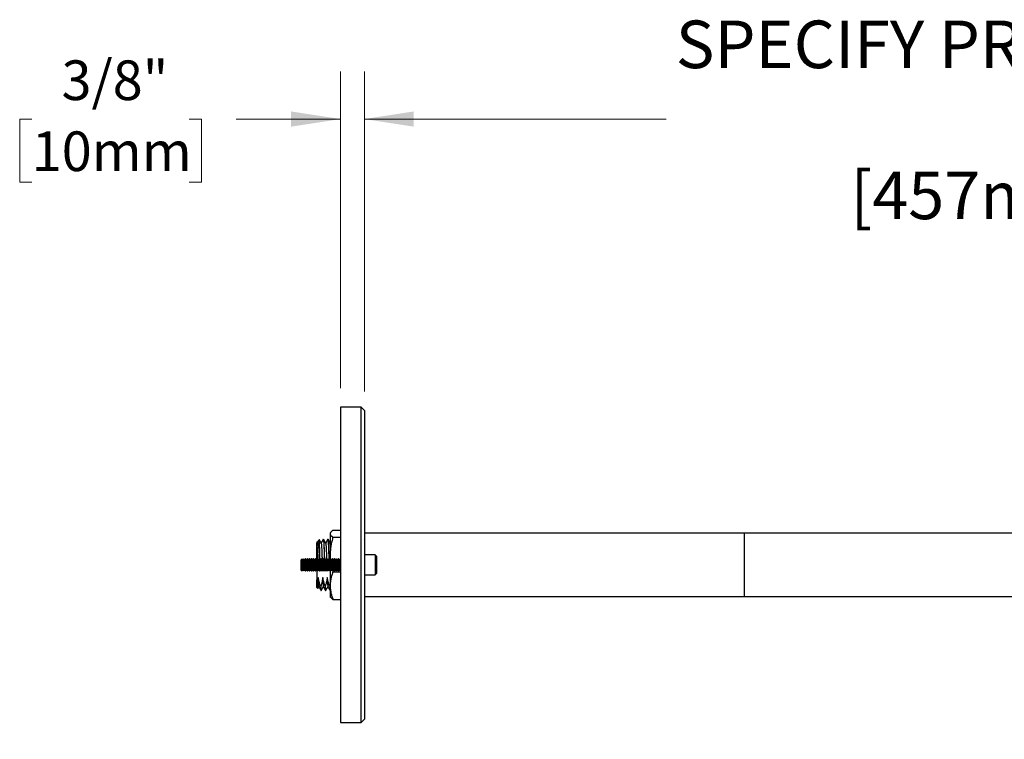
# Model space of a CAD drawing. Units: inches. Extents: x 1.8 to 64.5, y 4.1 to 47.5.
# Drawn here: x 2.1 to 17.6, y 35.5 to 46.9 of the extents above; entities that cross this region are included whole.
import ezdxf

# ---------------------------------------------------------------- set-up
doc = ezdxf.new("R2010")
doc.units = ezdxf.units.IN
doc.header["$LTSCALE"] = 6
doc.header["$MEASUREMENT"] = 0
doc.styles.add('SLDTEXTSTYLE0', font='GOTHIC.TTF', dxfattribs={"width": 0.913})
doc.dimstyles.new('SLDDIMSTYLE1', dxfattribs={"dimtxt": 0.625, "dimasz": 0.78, "dimexe": 0, "dimexo": 0.0625, "dimgap": 0.15625, "dimtad": 0, "dimtih": 1, "dimtoh": 1, "dimdec": 6, "dimrnd": 1e-09, "dimzin": 12, "dimdsep": 46, "dimlunit": 5, "dimtxsty": 'SLDTEXTSTYLE0', "dimsah": 1, "dimcen": 0.09, "dimadec": 0, "dimazin": 3, "dimtfac": 1, "dimtdec": 0, "dimtmove": 0, "dimatfit": 0, "dimfxl": 1, "dimfrac": 2, "dimtolj": 1, "dimtzin": 12, "dimarcsym": 0})
doc.dimstyles.new('SLDDIMSTYLE2', dxfattribs={"dimtxt": 0.75, "dimasz": 0.78, "dimexe": 0, "dimexo": 0.0625, "dimgap": 0.1875, "dimtad": 0, "dimtih": 1, "dimtoh": 1, "dimdec": 0, "dimrnd": 1e-09, "dimzin": 12, "dimdsep": 46, "dimlunit": 5, "dimtxsty": 'SLDTEXTSTYLE0', "dimsah": 1, "dimcen": 0.09, "dimadec": 0, "dimazin": 3, "dimtfac": 1, "dimtdec": 0, "dimtofl": 0, "dimtmove": 0, "dimatfit": 3, "dimfxl": 1, "dimfrac": 2, "dimtolj": 1, "dimtzin": 12, "dimarcsym": 0})

# ---------------------------------------------------------------- blocks, each defined once
blk = doc.blocks.new('_D_1')
at = {"color": 7, "linetype": 'Continuous', "lineweight": 0}
for p, q in [((7.144, 41.065), (7.144, 46.06)), ((7.519, 41.015), (7.519, 46.06)), ((2.271, 45.31), (2.081, 45.31)), ((2.081, 45.31), (2.081, 44.317)), ((4.757, 45.31), (4.947, 45.31)), ((4.947, 45.31), (4.947, 44.317)), ((7.144, 45.31), (5.495, 45.31)), ((7.519, 45.31), (9.019, 45.31)), ((2.081, 44.317), (2.271, 44.317)), ((4.947, 44.317), (4.757, 44.317))]:
    blk.add_line(p, q, dxfattribs=at)
at = {"color": 7, "linetype": 'Continuous', "lineweight": 18}
for points in [[(7.144, 45.31), (6.364, 45.43), (6.364, 45.19)], [(7.519, 45.31), (8.299, 45.19), (8.299, 45.43)]]:
    blk.add_solid(points, dxfattribs=at)
at = {"color": 7, "linetype": 'Continuous', "lineweight": 18, "char_height": 0.625, "attachment_point": 1, "style": 'SLDTEXTSTYLE0'}
for s, insert in [('3/8"', (2.741, 46.235)), ('10mm', (2.271, 45.115))]:
    blk.add_mtext(s, dxfattribs=dict(at, insert=insert))
blk = doc.blocks.new('_D_2')
at = {"color": 7, "linetype": 'Continuous', "lineweight": 0}
for p, q in [((7.519, 41.015), (7.519, 46.06)), ((31.519, 35.83), (31.519, 46.06)), ((7.519, 45.31), (12.281, 45.31)), ((31.519, 45.31), (26.758, 45.31))]:
    blk.add_line(p, q, dxfattribs=at)
at = {"color": 7, "linetype": 'Continuous', "lineweight": 18}
for points in [[(7.519, 45.31), (8.299, 45.19), (8.299, 45.43)], [(31.519, 45.31), (30.739, 45.43), (30.739, 45.19)]]:
    blk.add_solid(points, dxfattribs=at)
at = {"color": 7, "linetype": 'Continuous', "lineweight": 18, "char_height": 0.75, "attachment_point": 1, "style": 'SLDTEXTSTYLE0'}
for s, insert in [('SPECIFY PROJECTION LENGTH', (12.433, 46.863)), ('18"-48"', (17.935, 45.673)), ('[457mm-1219mm]', (15.187, 44.482))]:
    blk.add_mtext(s, dxfattribs=dict(at, insert=insert))

msp = doc.modelspace()

# ---------------------------------------------------------------- linework, layer by layer
at = {"color": 7, "linetype": 'Continuous', "lineweight": 25}
for p, q in [((7.4692031, 40.7654257), (7.1442031, 40.7654257)), ((7.1442031, 40.7654257), (7.1442031, 35.7954257)), ((7.5192031, 40.7154257), (7.4692031, 40.7654257)), ((7.4692031, 35.7954257), (7.4692031, 40.7654257)), ((7.5192031, 40.7154257), (7.5192031, 35.8454257)), ((6.8733063, 38.6854257), (6.8719065, 38.6854257)), ((6.9447334, 38.6854257), (6.9433346, 38.6854257)), ((6.9844923, 38.7895867), (6.9792031, 38.7804257)), ((6.9792031, 38.7804257), (6.9792031, 38.7714294)), ((6.9792031, 38.7714294), (6.9792031, 38.4441566)), ((7.0238613, 38.8259434), (7.1442031, 38.8259434)), ((7.0238613, 38.7169155), (7.1442031, 38.7169155)), ((7.5192031, 38.6806614), (7.516719, 38.6849576)), ((13.5192031, 38.7804257), (7.5192031, 38.7804257)), ((18.243387, 38.7804257), (13.5192031, 38.7804257)), ((13.5192031, 38.2804257), (13.5192031, 38.7804257)), ((13.5192031, 38.7723249), (13.5192031, 38.7804257)), ((13.5192031, 37.7804257), (13.5192031, 38.7723249)), ((6.7770355, 38.6413924), (6.7686778, 38.6270142)), ((6.8075271, 38.6737496), (6.7743643, 38.6405868)), ((6.5370098, 38.3746323), (6.5192031, 38.3568257)), ((6.5494781, 38.3568257), (6.5370098, 38.3746323)), ((6.5370098, 38.186219), (6.5370098, 38.3746323)), ((6.562502, 38.3754257), (6.5494781, 38.3568257)), ((6.5667293, 38.3754257), (6.562502, 38.3754257)), ((6.562502, 38.3754257), (6.562502, 38.192232)), ((6.5797531, 38.3568257), (6.5667293, 38.3754257)), ((6.5667293, 38.3754257), (6.5667293, 38.192232)), ((6.592777, 38.3754257), (6.5797531, 38.3568257)), ((6.5970043, 38.3754257), (6.592777, 38.3754257)), ((6.592777, 38.3754257), (6.592777, 38.192232)), ((6.6100281, 38.3568257), (6.5970043, 38.3754257)), ((6.5970043, 38.3754257), (6.5970043, 38.192232)), ((6.623052, 38.3754257), (6.6100281, 38.3568257)), ((6.6272793, 38.3754257), (6.623052, 38.3754257)), ((6.623052, 38.3754257), (6.623052, 38.192232)), ((6.6403031, 38.3568257), (6.6272793, 38.3754257)), ((6.6272793, 38.3754257), (6.6272793, 38.192232)), ((6.653327, 38.3754257), (6.6403031, 38.3568257)), ((6.6575543, 38.3754257), (6.653327, 38.3754257)), ((6.653327, 38.3754257), (6.653327, 38.192232)), ((6.6705781, 38.3568257), (6.6575543, 38.3754257)), ((6.6575543, 38.3754257), (6.6575543, 38.192232)), ((6.683602, 38.3754257), (6.6705781, 38.3568257)), ((6.6878293, 38.3754257), (6.683602, 38.3754257)), ((6.683602, 38.3754257), (6.683602, 38.192232)), ((6.7008531, 38.3568257), (6.6878293, 38.3754257)), ((6.6878293, 38.3754257), (6.6878293, 38.192232)), ((6.713877, 38.3754257), (6.7008531, 38.3568257)), ((6.7181043, 38.3754257), (6.713877, 38.3754257)), ((6.713877, 38.3754257), (6.713877, 38.192232)), ((6.7311281, 38.3568257), (6.7181043, 38.3754257)), ((6.7181043, 38.3754257), (6.7181043, 38.192232)), ((6.744152, 38.3754257), (6.7311281, 38.3568257)), ((6.7483793, 38.3754257), (6.744152, 38.3754257)), ((6.744152, 38.3754257), (6.744152, 38.192232)), ((6.7614031, 38.3568257), (6.7483793, 38.3754257)), ((6.7483793, 38.3754257), (6.7483793, 38.192232)), ((6.774427, 38.3754257), (6.7614031, 38.3568257)), ((6.7692031, 38.3679652), (6.7692031, 38.5104445)), ((6.7786543, 38.3754257), (6.774427, 38.3754257)), ((6.774427, 38.3754257), (6.774427, 38.192232)), ((6.7916781, 38.3568257), (6.7786543, 38.3754257)), ((6.7786543, 38.3754257), (6.7786543, 38.192232)), ((6.804702, 38.3754257), (6.7916781, 38.3568257)), ((6.8089293, 38.3754257), (6.804702, 38.3754257)), ((6.804702, 38.3754257), (6.804702, 38.192232)), ((6.8219531, 38.3568257), (6.8089293, 38.3754257)), ((6.8089293, 38.3754257), (6.8089293, 38.192232)), ((6.834977, 38.3754257), (6.8219531, 38.3568257)), ((6.8392043, 38.3754257), (6.834977, 38.3754257)), ((6.834977, 38.3754257), (6.834977, 38.192232)), ((6.8522281, 38.3568257), (6.8392043, 38.3754257)), ((6.8392043, 38.3754257), (6.8392043, 38.192232)), ((6.865252, 38.3754257), (6.8522281, 38.3568257)), ((6.8694793, 38.3754257), (6.865252, 38.3754257)), ((6.865252, 38.3754257), (6.865252, 38.192232)), ((6.8825031, 38.3568257), (6.8694793, 38.3754257)), ((6.8694793, 38.3754257), (6.8694793, 38.192232)), ((6.895527, 38.3754257), (6.8825031, 38.3568257)), ((6.8997543, 38.3754257), (6.895527, 38.3754257)), ((6.895527, 38.3754257), (6.895527, 38.192232)), ((6.9127781, 38.3568257), (6.8997543, 38.3754257)), ((6.8997543, 38.3754257), (6.8997543, 38.192232)), ((6.925802, 38.3754257), (6.9127781, 38.3568257)), ((6.9300293, 38.3754257), (6.925802, 38.3754257)), ((6.925802, 38.3754257), (6.925802, 38.192232)), ((6.9430531, 38.3568257), (6.9300293, 38.3754257)), ((6.9300293, 38.3754257), (6.9300293, 38.192232)), ((6.956077, 38.3754257), (6.9430531, 38.3568257)), ((6.9603043, 38.3754257), (6.956077, 38.3754257)), ((6.956077, 38.3754257), (6.956077, 38.192232)), ((6.9733281, 38.3568257), (6.9603043, 38.3754257)), ((6.9603043, 38.3754257), (6.9603043, 38.192232)), ((6.986352, 38.3754257), (6.9733281, 38.3568257)), ((6.9792031, 38.4441566), (6.9792031, 38.365216)), ((6.9905793, 38.3754257), (6.986352, 38.3754257)), ((6.986352, 38.3754257), (6.986352, 38.192232)), ((7.0036031, 38.3568257), (6.9905793, 38.3754257)), ((6.9905793, 38.3754257), (6.9905793, 38.192232)), ((7.016627, 38.3754257), (7.0036031, 38.3568257)), ((7.0208543, 38.3754257), (7.016627, 38.3754257)), ((7.016627, 38.3754257), (7.016627, 38.192232)), ((7.0338781, 38.3568257), (7.0208543, 38.3754257)), ((7.0208543, 38.3754257), (7.0208543, 38.192232)), ((7.046902, 38.3754257), (7.0338781, 38.3568257)), ((7.0511293, 38.3754257), (7.046902, 38.3754257)), ((7.046902, 38.3754257), (7.046902, 38.192232)), ((7.0641531, 38.3568257), (7.0511293, 38.3754257)), ((7.0511293, 38.3754257), (7.0511293, 38.192232)), ((7.077177, 38.3754257), (7.0641531, 38.3568257)), ((7.0814043, 38.3754257), (7.077177, 38.3754257)), ((7.077177, 38.3754257), (7.077177, 38.192232)), ((7.0944281, 38.3568257), (7.0814043, 38.3754257)), ((7.0814043, 38.3754257), (7.0814043, 38.192232)), ((7.107452, 38.3754257), (7.0944281, 38.3568257)), ((7.1116793, 38.3754257), (7.107452, 38.3754257)), ((7.107452, 38.3754257), (7.107452, 38.192232)), ((7.1247031, 38.3568257), (7.1116793, 38.3754257)), ((7.1116793, 38.3754257), (7.1116793, 38.192232)), ((7.137727, 38.3754257), (7.1247031, 38.3568257)), ((7.1419543, 38.3754257), (7.137727, 38.3754257)), ((7.137727, 38.3754257), (7.137727, 38.192232)), ((7.1442031, 38.372214), (7.1419543, 38.3754257)), ((7.1419543, 38.3754257), (7.1419543, 38.192232)), ((7.6902031, 38.4366757), (7.5192031, 38.4366757)), ((7.7092031, 38.4176757), (7.6902031, 38.4366757)), ((7.6902031, 38.4366757), (7.6902031, 38.1241757)), ((7.7092031, 38.4176757), (7.7092031, 38.1431757)), ((6.5192031, 38.3568257), (6.5192031, 38.2040257)), ((6.5494781, 38.3568257), (6.5494781, 38.2094994)), ((6.5797531, 38.3568257), (6.5797531, 38.2094994)), ((6.6100281, 38.3568257), (6.6100281, 38.2094994)), ((6.6403031, 38.3568257), (6.6403031, 38.2094994)), ((6.6705781, 38.3568257), (6.6705781, 38.2094994)), ((6.7008531, 38.3568257), (6.7008531, 38.2094994)), ((6.7311281, 38.3568257), (6.7311281, 38.2094994)), ((6.7614031, 38.3568257), (6.7614031, 38.2094994)), ((6.7916781, 38.3568257), (6.7916781, 38.2094994)), ((6.8219531, 38.3568257), (6.8219531, 38.2094994)), ((6.8522281, 38.3568257), (6.8522281, 38.2094994)), ((6.8825031, 38.3568257), (6.8825031, 38.2094994)), ((6.9127781, 38.3568257), (6.9127781, 38.2094994)), ((6.9430531, 38.3568257), (6.9430531, 38.2094994)), ((6.9733281, 38.3568257), (6.9733281, 38.2094994)), ((7.0036031, 38.3568257), (7.0036031, 38.2094994)), ((7.0338781, 38.3568257), (7.0338781, 38.2094994)), ((7.0641531, 38.3568257), (7.0641531, 38.2094994)), ((7.0944281, 38.3568257), (7.0944281, 38.2094994)), ((7.1247031, 38.3568257), (7.1247031, 38.2094994)), ((13.5192031, 37.7804257), (13.5192031, 38.2804257)), ((6.5192031, 38.2040257), (6.5370098, 38.186219)), ((6.5370098, 38.186219), (6.5494781, 38.2040257)), ((6.5494781, 38.2094994), (6.5494781, 38.2040257)), ((6.5494781, 38.2040257), (6.562502, 38.1854257)), ((6.562502, 38.192232), (6.562502, 38.1854257)), ((6.562502, 38.1854257), (6.5667293, 38.1854257)), ((6.5667293, 38.1854257), (6.5797531, 38.2040257)), ((6.5667293, 38.192232), (6.5667293, 38.1854257)), ((6.5797531, 38.2094994), (6.5797531, 38.2040257)), ((6.5797531, 38.2040257), (6.592777, 38.1854257)), ((6.592777, 38.192232), (6.592777, 38.1854257)), ((6.592777, 38.1854257), (6.5970043, 38.1854257)), ((6.5970043, 38.1854257), (6.6100281, 38.2040257)), ((6.5970043, 38.192232), (6.5970043, 38.1854257)), ((6.6100281, 38.2094994), (6.6100281, 38.2040257)), ((6.6100281, 38.2040257), (6.623052, 38.1854257)), ((6.623052, 38.192232), (6.623052, 38.1854257)), ((6.623052, 38.1854257), (6.6272793, 38.1854257)), ((6.6272793, 38.1854257), (6.6403031, 38.2040257)), ((6.6272793, 38.192232), (6.6272793, 38.1854257)), ((6.6403031, 38.2094994), (6.6403031, 38.2040257)), ((6.6403031, 38.2040257), (6.653327, 38.1854257)), ((6.653327, 38.192232), (6.653327, 38.1854257)), ((6.653327, 38.1854257), (6.6575543, 38.1854257)), ((6.6575543, 38.1854257), (6.6705781, 38.2040257)), ((6.6575543, 38.192232), (6.6575543, 38.1854257)), ((6.6705781, 38.2094994), (6.6705781, 38.2040257)), ((6.6705781, 38.2040257), (6.683602, 38.1854257)), ((6.683602, 38.192232), (6.683602, 38.1854257)), ((6.683602, 38.1854257), (6.6878293, 38.1854257)), ((6.6878293, 38.1854257), (6.7008531, 38.2040257)), ((6.6878293, 38.192232), (6.6878293, 38.1854257)), ((6.7008531, 38.2094994), (6.7008531, 38.2040257)), ((6.7008531, 38.2040257), (6.713877, 38.1854257)), ((6.713877, 38.192232), (6.713877, 38.1854257)), ((6.713877, 38.1854257), (6.7181043, 38.1854257)), ((6.7181043, 38.1854257), (6.7311281, 38.2040257)), ((6.7181043, 38.192232), (6.7181043, 38.1854257)), ((6.7311281, 38.2094994), (6.7311281, 38.2040257)), ((6.7311281, 38.2040257), (6.744152, 38.1854257)), ((6.744152, 38.192232), (6.744152, 38.1854257)), ((6.744152, 38.1854257), (6.7483793, 38.1854257)), ((6.7483793, 38.1854257), (6.7614031, 38.2040257)), ((6.7483793, 38.192232), (6.7483793, 38.1854257)), ((6.7614031, 38.2094994), (6.7614031, 38.2040257)), ((6.7614031, 38.2040257), (6.774427, 38.1854257)), ((6.7692031, 38.1928861), (6.7692031, 38.0445314)), ((6.774427, 38.192232), (6.774427, 38.1854257)), ((6.774427, 38.1854257), (6.7786543, 38.1854257)), ((6.7786543, 38.1854257), (6.7916781, 38.2040257)), ((6.7786543, 38.192232), (6.7786543, 38.1854257)), ((6.7916781, 38.2094994), (6.7916781, 38.2040257)), ((6.7916781, 38.2040257), (6.804702, 38.1854257)), ((6.804702, 38.192232), (6.804702, 38.1854257)), ((6.804702, 38.1854257), (6.8089293, 38.1854257)), ((6.8089293, 38.1854257), (6.8219531, 38.2040257)), ((6.8089293, 38.192232), (6.8089293, 38.1854257)), ((6.8219531, 38.2094994), (6.8219531, 38.2040257)), ((6.8219531, 38.2040257), (6.834977, 38.1854257)), ((6.834977, 38.192232), (6.834977, 38.1854257)), ((6.834977, 38.1854257), (6.8392043, 38.1854257)), ((6.8392043, 38.1854257), (6.8522281, 38.2040257)), ((6.8392043, 38.192232), (6.8392043, 38.1854257)), ((6.8522281, 38.2094994), (6.8522281, 38.2040257)), ((6.8522281, 38.2040257), (6.865252, 38.1854257)), ((6.865252, 38.192232), (6.865252, 38.1854257)), ((6.865252, 38.1854257), (6.8694793, 38.1854257)), ((6.8694793, 38.1854257), (6.8825031, 38.2040257)), ((6.8694793, 38.192232), (6.8694793, 38.1854257)), ((6.8825031, 38.2094994), (6.8825031, 38.2040257)), ((6.8825031, 38.2040257), (6.895527, 38.1854257)), ((6.895527, 38.192232), (6.895527, 38.1854257)), ((6.895527, 38.1854257), (6.8997543, 38.1854257)), ((6.8997543, 38.1854257), (6.9127781, 38.2040257)), ((6.8997543, 38.192232), (6.8997543, 38.1854257)), ((6.9127781, 38.2094994), (6.9127781, 38.2040257)), ((6.9127781, 38.2040257), (6.925802, 38.1854257)), ((6.925802, 38.192232), (6.925802, 38.1854257)), ((6.925802, 38.1854257), (6.9300293, 38.1854257)), ((6.9300293, 38.1854257), (6.9430531, 38.2040257)), ((6.9300293, 38.192232), (6.9300293, 38.1854257)), ((6.9430531, 38.2094994), (6.9430531, 38.2040257)), ((6.9430531, 38.2040257), (6.956077, 38.1854257)), ((6.956077, 38.192232), (6.956077, 38.1854257)), ((6.956077, 38.1854257), (6.9603043, 38.1854257)), ((6.9603043, 38.1854257), (6.9733281, 38.2040257)), ((6.9603043, 38.192232), (6.9603043, 38.1854257)), ((6.9733281, 38.2094994), (6.9733281, 38.2040257)), ((6.9733281, 38.2040257), (6.986352, 38.1854257)), ((6.9792031, 38.1956353), (6.9792031, 37.9531529)), ((6.986352, 38.192232), (6.986352, 38.1854257)), ((6.986352, 38.1854257), (6.9905793, 38.1854257)), ((6.9905793, 38.1854257), (7.0036031, 38.2040257)), ((6.9905793, 38.192232), (6.9905793, 38.1854257)), ((7.0036031, 38.2094994), (7.0036031, 38.2040257)), ((7.0036031, 38.2040257), (7.016627, 38.1854257)), ((7.016627, 38.192232), (7.016627, 38.1854257)), ((7.016627, 38.1854257), (7.0208543, 38.1854257)), ((7.0199675, 38.1854257), (7.0238613, 38.1713978)), ((7.0208543, 38.1854257), (7.0338781, 38.2040257)), ((7.0208543, 38.192232), (7.0208543, 38.1854257)), ((7.0238613, 38.1713978), (7.1442031, 38.1713978)), ((7.0338781, 38.2094994), (7.0338781, 38.2040257)), ((7.0338781, 38.2040257), (7.046902, 38.1854257)), ((7.046902, 38.192232), (7.046902, 38.1854257)), ((7.046902, 38.1854257), (7.0511293, 38.1854257)), ((7.0511293, 38.1854257), (7.0641531, 38.2040257)), ((7.0511293, 38.192232), (7.0511293, 38.1854257)), ((7.0641531, 38.2094994), (7.0641531, 38.2040257)), ((7.0641531, 38.2040257), (7.077177, 38.1854257)), ((7.077177, 38.192232), (7.077177, 38.1854257)), ((7.077177, 38.1854257), (7.0814043, 38.1854257)), ((7.0814043, 38.1854257), (7.0944281, 38.2040257)), ((7.0814043, 38.192232), (7.0814043, 38.1854257)), ((7.0944281, 38.2094994), (7.0944281, 38.2040257)), ((7.0944281, 38.2040257), (7.107452, 38.1854257)), ((7.107452, 38.192232), (7.107452, 38.1854257)), ((7.107452, 38.1854257), (7.1116793, 38.1854257)), ((7.1116793, 38.1854257), (7.1247031, 38.2040257)), ((7.1116793, 38.192232), (7.1116793, 38.1854257)), ((7.1247031, 38.2094994), (7.1247031, 38.2040257)), ((7.1247031, 38.2040257), (7.137727, 38.1854257)), ((7.137727, 38.192232), (7.137727, 38.1854257)), ((7.137727, 38.1854257), (7.1419543, 38.1854257)), ((7.1419543, 38.192232), (7.1419543, 38.1854257)), ((7.1419543, 38.1854257), (7.1442031, 38.1886374)), ((7.5192031, 38.1241757), (7.6902031, 38.1241757)), ((7.6902031, 38.1241757), (7.7092031, 38.1431757)), ((6.7692031, 37.9254257), (6.7692031, 38.0445314)), ((6.7692031, 37.9254257), (6.7853217, 37.9093071)), ((6.7860446, 37.9093798), (6.8011911, 37.9355596)), ((6.8309543, 37.9426588), (6.8295528, 37.9426588)), ((6.9023828, 37.9426588), (6.9009813, 37.9426588)), ((6.9738114, 37.9426588), (6.9724099, 37.9426588)), ((6.9792031, 37.9606139), (6.9738128, 37.9426588)), ((6.9792031, 37.9531529), (6.9792031, 37.7804257)), ((6.8361913, 37.8754257), (6.8375925, 37.8754257)), ((6.9076208, 37.8754257), (6.9090198, 37.8754257)), ((6.9790482, 37.8754257), (6.9792031, 37.8754257)), ((6.9792031, 37.7804257), (6.9844923, 37.7712646)), ((7.5192031, 37.7804257), (13.5192031, 37.7804257)), ((13.5192031, 37.7804257), (18.243387, 37.7804257)), ((7.0238613, 37.734908), (7.1442031, 37.734908)), ((7.1442031, 35.7954257), (7.4692031, 35.7954257)), ((7.4692031, 35.7954257), (7.5192031, 35.8454257))]:
    msp.add_line(p, q, dxfattribs=at)
for points, knots in [([(6.8712834, 38.6848353), (6.8654333, 38.6747196), (6.8539675, 38.6548936), (6.8424976, 38.6350738), (6.83688, 38.6253666)], [0, 0, 0, 0, 0.5102251856, 1, 1, 1, 1]), ([(6.8719065, 38.6846847), (6.8720432, 38.6849057), (6.8727096, 38.6859824), (6.8739161, 38.6802012), (6.875487, 38.6672632), (6.8769867, 38.6465308), (6.8785498, 38.6190626), (6.8801451, 38.5849524), (6.8818544, 38.5422726), (6.8836002, 38.4904705), (6.8854775, 38.4296688), (6.8867733, 38.3858063), (6.887425, 38.3637492)], [0, 0, 0, 0, 0.02623870065, 0.12782573295, 0.22872219271, 0.32838861853, 0.42910901622, 0.53065633287, 0.63206488879, 0.75405179897, 0.87631991076, 1, 1, 1, 1]), ([(6.908842, 38.6244443), (6.9029908, 38.6345602), (6.8912869, 38.6547943), (6.8795873, 38.6750279), (6.8737368, 38.6851459)], [0, 0, 0, 0, 0.4999388546, 1, 1, 1, 1]), ([(6.8737392, 38.6843183), (6.8739029, 38.6843372), (6.8745978, 38.6844171), (6.875826, 38.6767346), (6.8773772, 38.6614086), (6.8788811, 38.6384409), (6.8804611, 38.6088131), (6.8820581, 38.5727475), (6.8836439, 38.5312807), (6.8851562, 38.4853015), (6.8865234, 38.4409985), (6.8877369, 38.4008385), (6.8884289, 38.3772461), (6.8887656, 38.3657693)], [0, 0, 0, 0, 0.0322995489, 0.1370471879, 0.2408016077, 0.3437405874, 0.4480399509, 0.552910516, 0.6573520961, 0.7604334349, 0.8639674684, 0.9338256831, 1, 1, 1, 1]), ([(6.942712, 38.6848353), (6.9368618, 38.6747196), (6.9253961, 38.6548936), (6.9139262, 38.6350738), (6.9083086, 38.6253666)], [0, 0, 0, 0, 0.5102251977, 1, 1, 1, 1]), ([(6.9433346, 38.6844646), (6.9436239, 38.6846158), (6.9444442, 38.6850445), (6.9457983, 38.6772674), (6.9473497, 38.6620544), (6.9488535, 38.6393719), (6.9504335, 38.6099633), (6.9520305, 38.57411), (6.9536163, 38.5328232), (6.9551286, 38.487003), (6.9565049, 38.4424932), (6.9576349, 38.4052011), (6.9582428, 38.3844965), (6.9584861, 38.3762124)], [0, 0, 0, 0, 0.0566052798, 0.1604955534, 0.2634007373, 0.3654971555, 0.4689428227, 0.5729550161, 0.676541736, 0.778779348, 0.8814659495, 0.9525734967, 1, 1, 1, 1]), ([(6.9802706, 38.6244443), (6.9744193, 38.6345602), (6.9627154, 38.6547943), (6.9510159, 38.6750279), (6.9451654, 38.6851459)], [0, 0, 0, 0, 0.4999388546, 1, 1, 1, 1]), ([(6.9451678, 38.6842082), (6.9454841, 38.6838932), (6.9463317, 38.6830492), (6.9477057, 38.6731093), (6.9492307, 38.6555566), (6.9507559, 38.6306634), (6.9523457, 38.599126), (6.9539425, 38.5613979), (6.9555234, 38.5183466), (6.9570394, 38.4705788), (6.9585157, 38.4226838), (6.9594807, 38.3899191), (6.9599075, 38.3754257)], [0, 0, 0, 0, 0.0634340381, 0.1700139221, 0.275300224, 0.3805865259, 0.48716641, 0.5940380818, 0.7001832571, 0.8067791056, 0.9145290146, 1, 1, 1, 1]), ([(7.0238613, 38.8259434), (7.0146452, 38.8194495), (7.0007801, 38.8096798), (6.9886929, 38.7963714), (6.9810049, 38.7847237), (6.9798743, 38.7763816), (6.9792031, 38.7714294)], [0, 0, 0, 0, 0.3642032604, 0.5479253876, 0.731629264, 1, 1, 1, 1]), ([(6.9792031, 38.7714294), (6.9795339, 38.7680262), (6.9801954, 38.7612195), (6.9853846, 38.7510024), (6.9935375, 38.7408147), (7.0057887, 38.7293979), (7.0172341, 38.7214928), (7.0238613, 38.7169155)], [0, 0, 0, 0, 0.1844594158, 0.3689290155, 0.5558708256, 0.7428329131, 1, 1, 1, 1]), ([(7.0238613, 38.7169155), (7.0174685, 38.6948588), (7.0046841, 38.6507504), (6.9906241, 38.5829832), (6.9810671, 38.5140362), (6.9798244, 38.4674484), (6.9792031, 38.4441566)], [0, 0, 0, 0, 0.24771118167, 0.49536549273, 0.74770528064, 1, 1, 1, 1]), ([(6.7692031, 38.6065778), (6.7692031, 38.6134173), (6.7692031, 38.6229856), (6.7692031, 38.6258859), (6.7692031, 38.626713)], [0, 0, 0, 0, 0.7148171817, 1, 1, 1, 1]), ([(6.7692031, 38.6065778), (6.7696095, 38.6021267), (6.7704259, 38.5931849), (6.7719539, 38.5708523), (6.7738067, 38.5378679), (6.7759255, 38.491332), (6.7779293, 38.4376013), (6.7793898, 38.3974056), (6.7801561, 38.3749577), (6.7802163, 38.3731949)], [0, 0, 0, 0, 0.1137350904, 0.2284803964, 0.4184139524, 0.6078878111, 0.7947338835, 0.9838807442, 1, 1, 1, 1]), ([(6.7692031, 38.5104445), (6.7692031, 38.5114039), (6.7692031, 38.5266617), (6.7692031, 38.5540135), (6.7692031, 38.5803033), (6.7692031, 38.5971493), (6.7692031, 38.6034261), (6.7692031, 38.6065778)], [0, 0, 0, 0, 0.0211362718, 0.3361453674, 0.6606495729, 0.8296096527, 1, 1, 1, 1]), ([(6.7748548, 38.6400964), (6.776034, 38.6410884), (6.7787306, 38.6433568), (6.7829199, 38.6347008), (6.7871818, 38.6164312), (6.7916364, 38.5883199), (6.7961193, 38.5514703), (6.8005906, 38.5058476), (6.8046178, 38.4557442), (6.8081048, 38.4106629), (6.8100812, 38.3831675), (6.8108331, 38.3727067)], [0, 0, 0, 0, 0.0924850484, 0.2114964113, 0.3339383555, 0.4540144084, 0.5773168228, 0.7018350958, 0.8299213753, 0.9352924781, 1, 1, 1, 1]), ([(6.8180894, 38.3619102), (6.8178657, 38.373865), (6.8174163, 38.3978763), (6.816626, 38.4387005), (6.8157304, 38.4837892), (6.8147353, 38.5303652), (6.8136862, 38.5720269), (6.812578, 38.609345), (6.8114132, 38.6409332), (6.8102393, 38.6630791), (6.8091474, 38.6743999), (6.8084802, 38.6734316), (6.8082211, 38.6730557)], [0, 0, 0, 0, 0.0678020637, 0.1361812932, 0.239897265, 0.3457356646, 0.4494574981, 0.5553381555, 0.6769139493, 0.8020313238, 0.9231311093, 1, 1, 1, 1]), ([(6.8374134, 38.6244443), (6.8316356, 38.6344331), (6.8221998, 38.6507458), (6.8127675, 38.667058), (6.8091109, 38.6733817)], [0, 0, 0, 0, 0.6123352825, 1, 1, 1, 1]), ([(6.8374152, 38.6229886), (6.8377429, 38.6228574), (6.8387769, 38.6224432), (6.8405046, 38.6093945), (6.8425087, 38.5849402), (6.8446257, 38.5496238), (6.8467576, 38.5054082), (6.8487839, 38.4536105), (6.8505974, 38.4035277), (6.851753, 38.3699409), (6.852203, 38.3568616)], [0, 0, 0, 0, 0.0655525253, 0.2068248741, 0.3463787816, 0.4878953626, 0.6297552882, 0.7696604444, 0.910301709, 1, 1, 1, 1]), ([(6.9088445, 38.623597), (6.9089685, 38.6236943), (6.9097979, 38.6243443), (6.9113451, 38.6142949), (6.9133544, 38.5932232), (6.9154443, 38.5606538), (6.9175799, 38.5188824), (6.9196508, 38.4690221), (6.9214543, 38.4194083), (6.9226396, 38.3854323), (6.9231223, 38.3715986)], [0, 0, 0, 0, 0.0258049023, 0.1725158217, 0.3171132301, 0.4630661279, 0.6100824607, 0.755684284, 0.9005240356, 1, 1, 1, 1]), ([(6.7723903, 38.3725169), (6.7720068, 38.3902666), (6.7712039, 38.4274242), (6.7701696, 38.4735226), (6.76948, 38.4998682), (6.7692031, 38.5104445)], [0, 0, 0, 0, 0.3537594624, 0.7405709379, 1, 1, 1, 1]), ([(6.9792031, 38.4441566), (6.9792388, 38.4376887), (6.9793742, 38.4131498), (6.9814707, 38.3886796), (6.9830146, 38.3706594)], [0, 0, 0, 0, 0.2635816521, 1, 1, 1, 1]), ([(6.7904353, 38.0793576), (6.788027, 38.0617275), (6.7851834, 38.0409106), (6.7807251, 38.0203503), (6.7800426, 38.0172026)], [0, 0, 0, 0, 0.8469076316, 1, 1, 1, 1]), ([(6.7904353, 38.0793576), (6.7904555, 38.0788556), (6.791155, 38.0614884), (6.792509, 38.0293419), (6.7946253, 37.9899656), (6.7967588, 37.9607661), (6.7985714, 37.9428001), (6.799739, 37.9397324), (6.8002176, 37.938475)], [0, 0, 0, 0, 0.0062543756, 0.2163717771, 0.4294442508, 0.6430336764, 0.8536799306, 1, 1, 1, 1]), ([(6.8295528, 37.9426588), (6.8256713, 37.9532807), (6.8155779, 37.9809017), (6.8014178, 38.0262977), (6.7941017, 38.0616441), (6.7904353, 38.0793576)], [0, 0, 0, 0, 0.2376372985, 0.6179486074, 1, 1, 1, 1]), ([(6.8618638, 38.0793576), (6.8592028, 38.0606281), (6.8545899, 38.0281603), (6.8433679, 37.9826638), (6.8350967, 37.9560056), (6.8309556, 37.9426588)], [0, 0, 0, 0, 0.4050269159, 0.7021185304, 1, 1, 1, 1]), ([(6.8618638, 38.0793576), (6.8624466, 38.0651062), (6.8636194, 38.036429), (6.8655347, 37.9990978), (6.8675787, 37.9675946), (6.8696548, 37.9468443), (6.8709906, 37.9368722), (6.8716944, 37.9371464), (6.8716998, 37.9371485)], [0, 0, 0, 0, 0.18196496363, 0.36615598312, 0.57862558465, 0.78905092171, 0.99837490451, 1, 1, 1, 1]), ([(6.9009813, 37.9426588), (6.8970999, 37.9532807), (6.8870065, 37.9809017), (6.8728463, 38.0262977), (6.8655302, 38.0616441), (6.8618638, 38.0793576)], [0, 0, 0, 0, 0.2376372985, 0.6179486074, 1, 1, 1, 1]), ([(6.9332924, 38.0793576), (6.930089, 38.0574766), (6.9252859, 38.0246686), (6.9137582, 37.9792554), (6.9064256, 37.9556624), (6.9023842, 37.9426588)], [0, 0, 0, 0, 0.4733476394, 0.7097296186, 1, 1, 1, 1]), ([(6.9332924, 38.0793576), (6.9336003, 38.0717556), (6.9345831, 38.047486), (6.9362656, 38.0114764), (6.9383979, 37.9759268), (6.9405072, 37.9516679), (6.9420045, 37.9391233), (6.9428855, 37.9385114), (6.9430707, 37.9383828)], [0, 0, 0, 0, 0.0963198417, 0.3075047912, 0.5212534222, 0.7339691624, 0.9440974216, 1, 1, 1, 1]), ([(6.9724099, 37.9426588), (6.9685284, 37.9532807), (6.9584351, 37.9809017), (6.9442749, 38.0262977), (6.9369588, 38.0616441), (6.9332924, 38.0793576)], [0, 0, 0, 0, 0.2376372985, 0.6179486074, 1, 1, 1, 1]), ([(7.0238613, 38.1713978), (7.0174685, 38.1537493), (7.0046841, 38.1184565), (6.9906241, 38.0642334), (6.9810671, 38.0090662), (6.9798244, 37.9717896), (6.9792031, 37.9531529)], [0, 0, 0, 0, 0.2477111817, 0.4953654927, 0.7477052806, 1, 1, 1, 1]), ([(6.7692031, 38.0445314), (6.7694859, 38.0437448), (6.7727964, 38.0345367), (6.7765812, 38.025483), (6.7800426, 38.0172026)], [0, 0, 0, 0, 0.0854243902, 1, 1, 1, 1]), ([(6.7855805, 37.9095659), (6.7852212, 37.9104992), (6.7844447, 37.9125162), (6.783319, 37.928306), (6.7820749, 37.9541231), (6.7809754, 37.9846936), (6.780301, 38.0081976), (6.7800426, 38.0172026)], [0, 0, 0, 0, 0.19367370629, 0.41852468423, 0.63638566318, 0.86068983791, 1, 1, 1, 1]), ([(6.8002089, 37.9372562), (6.8060619, 37.9271474), (6.8177697, 37.9069267), (6.8294723, 37.8866936), (6.8353245, 37.8765756)], [0, 0, 0, 0, 0.4999251977, 1, 1, 1, 1]), ([(6.8295528, 37.9426588), (6.8299186, 37.9358839), (6.8306493, 37.9223544), (6.8319011, 37.9035993), (6.8332794, 37.8879599), (6.8344486, 37.8786037), (6.8351486, 37.8776742), (6.8353268, 37.8774376)], [0, 0, 0, 0, 0.1865803777, 0.3726006844, 0.6412331131, 0.9086909666, 1, 1, 1, 1]), ([(6.830953, 37.9426533), (6.8316108, 37.9308857), (6.8329192, 37.9074829), (6.8348175, 37.8861625), (6.8363466, 37.8758454), (6.8372928, 37.876246), (6.8375925, 37.8763729)], [0, 0, 0, 0, 0.2913718912, 0.5794640063, 0.8667994997, 1, 1, 1, 1]), ([(6.8379296, 37.8755963), (6.843784, 37.8857168), (6.8553443, 37.9057008), (6.8669108, 37.9256924), (6.8726196, 37.9355596)], [0, 0, 0, 0, 0.5064295098, 1, 1, 1, 1]), ([(6.8716374, 37.9372562), (6.8774905, 37.9271474), (6.8891983, 37.9069267), (6.9009009, 37.8866936), (6.9067531, 37.8765756)], [0, 0, 0, 0, 0.4999251977, 1, 1, 1, 1]), ([(6.9009813, 37.9426588), (6.9016327, 37.9309631), (6.902928, 37.9077054), (6.9048092, 37.8868934), (6.9060596, 37.8770297), (6.9067256, 37.8767794), (6.9067535, 37.8767689)], [0, 0, 0, 0, 0.3313364759, 0.6588902926, 0.9856907757, 1, 1, 1, 1]), ([(6.9023815, 37.9426533), (6.9029091, 37.9330734), (6.9039607, 37.913979), (6.9055205, 37.89372), (6.9070148, 37.880724), (6.9081957, 37.8749258), (6.908872, 37.8759701), (6.9090198, 37.8761983)], [0, 0, 0, 0, 0.2342367193, 0.4668740732, 0.6993612185, 0.934306914, 1, 1, 1, 1]), ([(6.9093582, 37.8755963), (6.9152126, 37.8857168), (6.9267729, 37.9057008), (6.9383393, 37.9256924), (6.9440482, 37.9355596)], [0, 0, 0, 0, 0.5064295099, 1, 1, 1, 1]), ([(6.943066, 37.9372562), (6.948919, 37.9271474), (6.9606268, 37.9069267), (6.9723295, 37.8866936), (6.9781816, 37.8765756)], [0, 0, 0, 0, 0.4999251977, 1, 1, 1, 1]), ([(6.9724099, 37.9426588), (6.9729281, 37.9332179), (6.9739608, 37.9144008), (6.9755026, 37.8944952), (6.9768666, 37.881286), (6.9777838, 37.8784834), (6.9781837, 37.8772612)], [0, 0, 0, 0, 0.2641992344, 0.5265837078, 0.793534769, 1, 1, 1, 1]), ([(6.9738101, 37.9426533), (6.9739503, 37.9399899), (6.974623, 37.9272099), (6.9758248, 37.9077509), (6.9773799, 37.8896145), (6.9784721, 37.8799229), (6.9790972, 37.8786529), (6.9792031, 37.8784376)], [0, 0, 0, 0, 0.07659700381, 0.36753715717, 0.65571861003, 0.9416351503, 1, 1, 1, 1]), ([(6.9792031, 37.9531529), (6.9792534, 37.9479785), (6.9794691, 37.9257916), (6.9828518, 37.8866227), (6.9920756, 37.8357174), (7.0056676, 37.7850395), (7.0177964, 37.7516195), (7.0238613, 37.734908)], [0, 0, 0, 0, 0.0700658258, 0.3004323553, 0.5308348192, 0.7653947321, 1, 1, 1, 1]), ([(7.0238613, 37.734908), (7.0172107, 37.7394849), (7.0057865, 37.7473469), (6.9938425, 37.7586809), (6.9871355, 37.7662336), (6.9851667, 37.7704613), (6.9847775, 37.771297)], [0, 0, 0, 0, 0.3828098314, 0.657574292, 0.9323100607, 1, 1, 1, 1])]:
    msp.add_open_spline(points, degree=3, knots=knots, dxfattribs=at)

# ---------------------------------------------------------------- dimensions: what is measured, and where the dimension line sits
at = {"color": 7, "linetype": 'Continuous', "lineweight": 18}
dim = msp.add_linear_dim(base=(31.5192031, 45.3099532), p1=(7.5192031, 40.7154257), p2=(31.5192031, 35.5304257), text='SPECIFY PROJECTION LENGTH\\P18"-48"\\P[457mm-1219mm]', dimstyle='SLDDIMSTYLE2', dxfattribs=at)
dim.commit()
dim.dimension.update_dxf_attribs({"geometry": '_D_2', "text_midpoint": (19.5192031, 45.3099532), "dimtype": 160})
dim = msp.add_linear_dim(base=(7.1442031, 45.3099532), p1=(7.5192031, 40.7154257), p2=(7.1442031, 40.7654257), dimstyle='SLDDIMSTYLE1', dxfattribs=at)
dim.commit()
dim.dimension.update_dxf_attribs({"geometry": '_D_1', "text_midpoint": (3.5141877, 45.3099532), "dimtype": 160})

doc.saveas('drawing.dxf')
